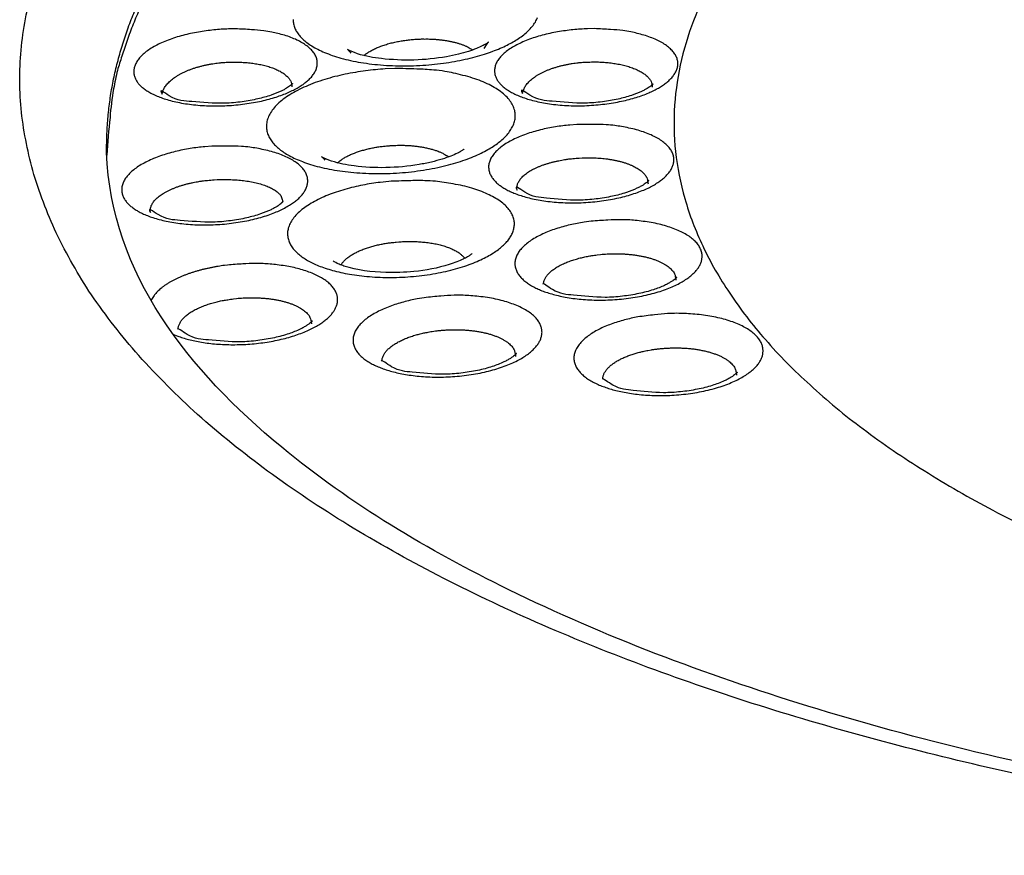
# Model space of a CAD drawing. Units: millimetres. Extents: x -16 to 176, y 0 to 94.
# Drawn here: x 31 to 50, y 49 to 65 of the extents above; entities that cross this region are included whole.
import ezdxf

# ---------------------------------------------------------------- set-up
doc = ezdxf.new("R2010")
doc.units = ezdxf.units.MM

# ---------------------------------------------------------------- blocks, each defined once
blk = doc.blocks.new('769330')
at = {"linetype": 'Continuous'}
for points in [[(52.482, 50.031, -0.008709), (50.089, 50.533, -0.00928), (47.731, 51.125, -0.009721), (45.43, 51.802, -0.010964), (43.226, 52.566, -0.012309), (41.139, 53.413, -0.013785), (39.197, 54.34, -0.015608), (37.417, 55.339, -0.017982), (35.828, 56.405, -0.020859), (34.439, 57.526, -0.024167), (33.275, 58.694, -0.028485), (32.338, 59.897, -0.033503), (31.643, 61.124, -0.037925), (31.177, 62.359, -0.039973), (30.944, 63.588, -0.04562), (30.952, 64.82, -0.052388), (31.21, 66.05, -0.040569), (31.592, 67.193, -0.018971), (32.053, 68.213, -0.044661), (32.978, 69.409, -0.058612), (34.788, 71.092, -0.024872), (37.395, 73.201, -0.012603)], [(32.64, 62.715), (32.644, 63.051, -0.012475), (32.664, 63.385, -0.012646), (32.701, 63.717, -0.012576), (32.754, 64.048, -0.01228), (32.824, 64.377, -0.01201), (32.91, 64.703, -0.011717), (33.011, 65.027, -0.0114), (33.128, 65.348, -0.011032), (33.26, 65.666, -0.010667)], [(33.3, 65.575, 0.010272), (33.166, 65.259, 0.012883), (33.046, 64.932, 0.009998), (32.942, 64.623, 0.003181), (32.854, 64.343, 0.01491), (32.778, 63.977, 0.027029), (32.707, 63.409, 0.01337), (32.643, 62.662, 0.007027)], [(47.439, 69.285), (46.623, 68.595, 0.021201), (45.895, 67.864, 0.021961), (45.258, 67.091, 0.024229), (44.721, 66.28, 0.029305), (44.308, 65.434, 0.034025), (44.025, 64.558, 0.038235), (43.891, 63.656, 0.041378), (43.908, 62.735, 0.04342), (44.095, 61.801, 0.042767), (44.449, 60.864, 0.040483), (44.983, 59.93, 0.0364), (45.689, 59.01, 0.032215), (46.574, 58.111, 0.027784), (47.623, 57.242, 0.024057), (48.836, 56.413, 0.020701), (50.194, 55.629, 0.018014), (51.688, 54.899, 0.015753)], [(36.334, 65.35, 0.052408), (36.343, 65.263, 0.051828), (36.368, 65.18, 0.047367), (36.408, 65.103, 0.039869), (36.461, 65.031, 0.035762), (36.526, 64.962, 0.030339), (36.607, 64.893, 0.025382), (36.705, 64.826, 0.023459), (36.822, 64.76, 0.020629), (36.956, 64.698, 0.018569), (37.11, 64.639, 0.016477), (37.282, 64.585, 0.015087), (37.471, 64.539, 0.013669), (37.676, 64.499, 0.012741), (37.894, 64.468, 0.011842), (38.123, 64.446, 0.011257), (38.359, 64.434, 0.01075), (38.6, 64.432, 0.010424), (38.841, 64.44, 0.010231), (39.079, 64.458, 0.010115), (39.31, 64.485, 0.01019), (39.533, 64.52, 0.01026), (39.743, 64.562, 0.010589), (39.94, 64.61, 0.010844), (40.122, 64.664, 0.01143), (40.288, 64.721, 0.011931), (40.438, 64.781, 0.012764), (40.572, 64.843, 0.013129), (40.691, 64.907, 0.015067), (40.8, 64.974, 0.017359), (40.901, 65.048, 0.019486), (40.992, 65.127, 0.024355), (41.07, 65.212, 0.030078), (41.132, 65.3, 0.036762), (41.176, 65.393, 0.044172)], [(35.191, 65.165), (35.054, 65.163, 0.009341), (34.911, 65.156, 0.008285), (34.763, 65.144, 0.008052), (34.612, 65.126, 0.008943), (34.458, 65.102, 0.00955), (34.303, 65.072, 0.01022), (34.151, 65.036, 0.010993), (34.002, 64.993, 0.012182), (33.861, 64.943, 0.013557), (33.727, 64.888, 0.01536), (33.606, 64.828, 0.01766), (33.497, 64.764, 0.020565), (33.403, 64.696, 0.024438), (33.324, 64.625, 0.029026), (33.263, 64.553, 0.03508), (33.218, 64.481, 0.041309), (33.19, 64.41, 0.04801), (33.177, 64.34, 0.051805), (33.18, 64.273, 0.053335), (33.196, 64.209, 0.050222), (33.224, 64.148, 0.043984), (33.263, 64.091, 0.036049), (33.31, 64.039, 0.031866), (33.367, 63.989, 0.026903), (33.435, 63.94, 0.022546), (33.516, 63.892, 0.020956), (33.611, 63.846, 0.018591), (33.719, 63.803, 0.016901), (33.84, 63.763, 0.015165), (33.975, 63.727, 0.014037), (34.122, 63.696, 0.012865), (34.28, 63.671, 0.012119), (34.446, 63.653, 0.011389), (34.62, 63.642, 0.010936), (34.798, 63.638, 0.010553), (34.979, 63.642, 0.010332), (35.158, 63.653, 0.010243), (35.334, 63.672, 0.010221), (35.505, 63.697, 0.010397), (35.668, 63.727, 0.010566), (35.821, 63.763, 0.01101), (35.963, 63.804, 0.011379), (36.093, 63.847, 0.012109), (36.212, 63.893, 0.012755), (36.317, 63.941, 0.013774), (36.411, 63.99, 0.01429), (36.493, 64.04, 0.016538), (36.568, 64.093, 0.019206), (36.635, 64.15, 0.021708), (36.695, 64.21, 0.027258), (36.744, 64.275, 0.033676), (36.781, 64.342, 0.040853), (36.805, 64.412, 0.048077), (36.813, 64.483, 0.054692), (36.805, 64.555, 0.05674), (36.781, 64.627, 0.054275), (36.739, 64.697, 0.047969), (36.679, 64.765, 0.04112), (36.603, 64.829, 0.033109), (36.513, 64.889, 0.026292), (36.409, 64.944, 0.023237), (36.291, 64.994, 0.021819), (36.161, 65.037, 0.015269), (36.031, 65.073, 0.007344), (35.91, 65.102, 0.015813), (35.751, 65.127, 0.02204), (35.508, 65.148, 0.010838), (35.191, 65.165, 0.005975)], [(42.305, 65.169), (42.168, 65.167, 0.009352), (42.025, 65.159, 0.008318), (41.878, 65.147, 0.008106), (41.727, 65.129, 0.009026), (41.574, 65.106, 0.009668), (41.421, 65.075, 0.010377), (41.27, 65.039, 0.011198), (41.123, 64.996, 0.012449), (40.983, 64.946, 0.013903), (40.852, 64.891, 0.015806), (40.733, 64.831, 0.01824), (40.626, 64.767, 0.02131), (40.535, 64.699, 0.025398), (40.459, 64.628, 0.030217), (40.401, 64.557, 0.036502), (40.359, 64.485, 0.042813), (40.334, 64.413, 0.049297), (40.324, 64.344, 0.052459), (40.329, 64.276, 0.053082), (40.348, 64.212, 0.049216), (40.379, 64.151, 0.042605), (40.42, 64.094, 0.034709), (40.469, 64.042, 0.030609), (40.528, 63.992, 0.02585), (40.598, 63.943, 0.021704), (40.681, 63.895, 0.02023), (40.778, 63.849, 0.018011), (40.887, 63.806, 0.016435), (41.011, 63.766, 0.014806), (41.147, 63.73, 0.013758), (41.295, 63.699, 0.012659), (41.453, 63.674, 0.011969), (41.621, 63.656, 0.01129), (41.795, 63.645, 0.010879), (41.974, 63.641, 0.010535), (42.154, 63.645, 0.010349), (42.333, 63.657, 0.010294), (42.508, 63.675, 0.010306), (42.678, 63.7, 0.010518), (42.839, 63.731, 0.010723), (42.991, 63.767, 0.011211), (43.132, 63.807, 0.011622), (43.26, 63.85, 0.012409), (43.377, 63.897, 0.013111), (43.48, 63.945, 0.014202), (43.572, 63.993, 0.014775), (43.652, 64.043, 0.017143), (43.725, 64.096, 0.019954), (43.79, 64.153, 0.022591), (43.847, 64.213, 0.028381), (43.894, 64.278, 0.035005), (43.928, 64.345, 0.042247), (43.949, 64.415, 0.049203), (43.955, 64.486, 0.055137), (43.944, 64.558, 0.056157), (43.916, 64.63, 0.052893), (43.871, 64.7, 0.046267), (43.809, 64.768, 0.039503), (43.731, 64.832, 0.031819), (43.638, 64.893, 0.025336), (43.532, 64.947, 0.022478), (43.412, 64.997, 0.021201), (43.28, 65.04, 0.014908), (43.149, 65.076, 0.007191), (43.026, 65.106, 0.015525), (42.866, 65.13, 0.02177), (42.623, 65.151, 0.010761), (42.305, 65.169, 0.005947)], [(37.735, 64.635), (37.761, 64.656, -0.012933), (37.79, 64.678, -0.011841), (37.82, 64.699, -0.010829), (37.853, 64.719, -0.010096), (37.888, 64.739, -0.00938), (37.925, 64.758, -0.008731), (37.964, 64.777, -0.008139), (38.005, 64.795, -0.007638), (38.047, 64.812, -0.00718), (38.091, 64.828, -0.006773), (38.136, 64.844, -0.00641), (38.182, 64.858, -0.006081), (38.229, 64.872, -0.005799), (38.277, 64.885, -0.005539), (38.326, 64.896, -0.005306), (38.375, 64.907, -0.005067), (38.424, 64.917, -0.004922), (38.474, 64.926, -0.004814), (38.523, 64.934, -0.004576), (38.572, 64.941, -0.004205), (38.621, 64.947, -0.004427), (38.67, 64.952, -0.004976), (38.72, 64.956, -0.003892), (38.766, 64.959, -0.001718), (38.807, 64.962, -0.004999), (38.859, 64.964, -0.008304), (38.935, 64.964, -0.004303), (39.034, 64.964, -0.002406)], [(39.034, 64.964), (39.064, 64.963, -0.002862), (39.094, 64.962, -0.002762), (39.125, 64.96, -0.002762), (39.155, 64.958, -0.002887), (39.186, 64.955, -0.002971), (39.218, 64.952, -0.00305), (39.249, 64.949, -0.003126), (39.28, 64.945, -0.003231), (39.312, 64.941, -0.003327), (39.343, 64.937, -0.003444), (39.374, 64.932, -0.003553), (39.406, 64.926, -0.003686), (39.437, 64.92, -0.003818), (39.468, 64.914, -0.003982), (39.498, 64.907, -0.004124), (39.529, 64.9, -0.004275), (39.559, 64.892, -0.004497), (39.589, 64.884, -0.004815), (39.618, 64.875, -0.004884), (39.646, 64.866, -0.004758), (39.674, 64.856, -0.00554), (39.702, 64.846, -0.007054), (39.729, 64.835, -0.005612), (39.755, 64.824, -0.001851), (39.777, 64.814, -0.008573), (39.804, 64.8, -0.016563), (39.843, 64.778, -0.008843), (39.892, 64.748, -0.004831)], [(33.738, 63.87), (33.745, 63.903, -0.02811), (33.755, 63.937, -0.025768), (33.77, 63.971, -0.023748), (33.789, 64.004, -0.022656), (33.812, 64.038, -0.021012), (33.839, 64.072, -0.019315), (33.87, 64.105, -0.017614), (33.904, 64.138, -0.016197), (33.943, 64.17, -0.0148), (33.985, 64.201, -0.013603), (34.031, 64.231, -0.012485), (34.08, 64.26, -0.011532), (34.132, 64.288, -0.010679), (34.186, 64.314, -0.009942), (34.243, 64.339, -0.009273), (34.302, 64.362, -0.008654), (34.362, 64.383, -0.008208), (34.424, 64.403, -0.007854), (34.487, 64.42, -0.007325), (34.55, 64.437, -0.006632), (34.613, 64.451, -0.00684), (34.678, 64.464, -0.007515), (34.743, 64.474, -0.005848), (34.805, 64.484, -0.002681), (34.86, 64.491, -0.007287), (34.928, 64.497, -0.011851), (35.03, 64.503, -0.006161), (35.161, 64.507, -0.003465)], [(35.161, 64.507), (35.213, 64.507, -0.004703), (35.265, 64.506, -0.004443), (35.318, 64.503, -0.004436), (35.371, 64.5, -0.004753), (35.425, 64.496, -0.004976), (35.48, 64.49, -0.005196), (35.534, 64.483, -0.005422), (35.588, 64.475, -0.005739), (35.642, 64.466, -0.00605), (35.696, 64.456, -0.006437), (35.748, 64.444, -0.006837), (35.8, 64.43, -0.007327), (35.85, 64.416, -0.007863), (35.899, 64.4, -0.008513), (35.946, 64.383, -0.009199), (35.991, 64.365, -0.009967), (36.034, 64.345, -0.010987), (36.074, 64.324, -0.01231), (36.112, 64.302, -0.013258), (36.147, 64.279, -0.013722), (36.178, 64.256, -0.016617), (36.207, 64.231, -0.021994), (36.232, 64.205, -0.019199), (36.254, 64.179, -0.007993), (36.271, 64.156, -0.029714), (36.286, 64.126, -0.059918), (36.299, 64.078, -0.033177), (36.31, 64.016, -0.018219)], [(38.346, 64.379), (38.16, 64.371, 0.009334), (37.967, 64.356, 0.008366), (37.769, 64.333, 0.008214), (37.567, 64.303, 0.009217), (37.363, 64.265, 0.009959), (37.16, 64.218, 0.010782), (36.962, 64.162, 0.011745), (36.771, 64.099, 0.013182), (36.59, 64.026, 0.014875), (36.422, 63.947, 0.017087), (36.271, 63.861, 0.019933), (36.138, 63.769, 0.02352), (36.027, 63.674, 0.028273), (35.937, 63.576, 0.03379), (35.871, 63.476, 0.040701), (35.827, 63.377, 0.047072), (35.807, 63.28, 0.052587), (35.807, 63.185, 0.053671), (35.827, 63.094, 0.051746), (35.865, 63.008, 0.046101), (35.919, 62.927, 0.038805), (35.985, 62.851, 0.031186), (36.063, 62.782, 0.027375), (36.153, 62.717, 0.023155), (36.258, 62.654, 0.019545), (36.381, 62.592, 0.018353), (36.521, 62.534, 0.016493), (36.679, 62.479, 0.015197), (36.856, 62.43, 0.013835), (37.048, 62.386, 0.012987), (37.257, 62.351, 0.012076), (37.478, 62.324, 0.011532), (37.711, 62.306, 0.01099), (37.951, 62.298, 0.010693), (38.195, 62.3, 0.010459), (38.44, 62.312, 0.010371), (38.682, 62.335, 0.010418), (38.918, 62.367, 0.010528), (39.144, 62.408, 0.010852), (39.359, 62.456, 0.011168), (39.558, 62.511, 0.011793), (39.742, 62.571, 0.012344), (39.909, 62.635, 0.013312), (40.059, 62.703, 0.014198), (40.19, 62.772, 0.01553), (40.305, 62.842, 0.016296), (40.405, 62.913, 0.019061), (40.493, 62.987, 0.022338), (40.571, 63.066, 0.025406), (40.636, 63.151, 0.031928), (40.687, 63.24, 0.039092), (40.72, 63.332, 0.046293), (40.734, 63.427, 0.052041), (40.728, 63.524, 0.055627), (40.698, 63.621, 0.053739), (40.647, 63.716, 0.048593), (40.571, 63.81, 0.041457), (40.473, 63.899, 0.035099), (40.353, 63.983, 0.028339), (40.215, 64.06, 0.02274), (40.059, 64.13, 0.020391), (39.887, 64.191, 0.019472), (39.698, 64.244, 0.013871), (39.513, 64.288, 0.006743), (39.34, 64.323, 0.014665), (39.118, 64.349, 0.020913), (38.782, 64.368, 0.01049), (38.346, 64.379, 0.00584)], [(40.88, 63.885), (40.885, 63.917, -0.028971), (40.895, 63.95, -0.0267), (40.908, 63.983, -0.024696), (40.926, 64.016, -0.023603), (40.947, 64.049, -0.0219), (40.973, 64.082, -0.020116), (41.003, 64.115, -0.018312), (41.036, 64.147, -0.016801), (41.074, 64.179, -0.015308), (41.115, 64.209, -0.014028), (41.159, 64.239, -0.012835), (41.207, 64.267, -0.011819), (41.258, 64.295, -0.01091), (41.312, 64.32, -0.010127), (41.367, 64.345, -0.009417), (41.425, 64.367, -0.008764), (41.485, 64.388, -0.00829), (41.546, 64.407, -0.007912), (41.608, 64.425, -0.00736), (41.671, 64.441, -0.006649), (41.734, 64.455, -0.006842), (41.798, 64.467, -0.007499), (41.863, 64.478, -0.005821), (41.924, 64.487, -0.002665), (41.979, 64.494, -0.007235), (42.047, 64.5, -0.011727), (42.149, 64.506, -0.006079), (42.28, 64.51, -0.003414)], [(42.28, 64.51), (42.332, 64.51, -0.004771), (42.385, 64.509, -0.004498), (42.439, 64.506, -0.004484), (42.493, 64.503, -0.004803), (42.548, 64.498, -0.005024), (42.603, 64.493, -0.005243), (42.659, 64.486, -0.005466), (42.714, 64.477, -0.005782), (42.769, 64.468, -0.006091), (42.823, 64.457, -0.006477), (42.877, 64.445, -0.006875), (42.93, 64.431, -0.007365), (42.981, 64.416, -0.0079), (43.031, 64.4, -0.00855), (43.079, 64.382, -0.009238), (43.125, 64.364, -0.010008), (43.169, 64.343, -0.011031), (43.21, 64.322, -0.012356), (43.248, 64.3, -0.013314), (43.284, 64.276, -0.013789), (43.316, 64.252, -0.016692), (43.345, 64.226, -0.022077), (43.37, 64.199, -0.019315), (43.392, 64.174, -0.008115), (43.41, 64.15, -0.029856), (43.425, 64.119, -0.06021), (43.438, 64.071, -0.033425), (43.448, 64.008, -0.018386)], [(41.954, 63.27), (41.816, 63.26, 0.009438), (41.674, 63.245, 0.008553), (41.529, 63.224, 0.008487), (41.381, 63.197, 0.009626), (41.234, 63.164, 0.010528), (41.089, 63.124, 0.01154), (40.948, 63.079, 0.01274), (40.814, 63.027, 0.014495), (40.688, 62.969, 0.016602), (40.574, 62.907, 0.019348), (40.473, 62.839, 0.022904), (40.386, 62.768, 0.027357), (40.317, 62.695, 0.033154), (40.263, 62.62, 0.03958), (40.228, 62.545, 0.046891), (40.209, 62.471, 0.052289), (40.208, 62.398, 0.055043), (40.221, 62.328, 0.052538), (40.249, 62.261, 0.047547), (40.29, 62.198, 0.040573), (40.342, 62.139, 0.033336), (40.402, 62.084, 0.026582), (40.47, 62.035, 0.02337), (40.546, 61.989, 0.019911), (40.634, 61.944, 0.016983), (40.734, 61.901, 0.016141), (40.848, 61.861, 0.014709), (40.974, 61.824, 0.013744), (41.112, 61.792, 0.012698), (41.262, 61.764, 0.012088), (41.423, 61.742, 0.011405), (41.592, 61.727, 0.011041), (41.768, 61.719, 0.01067), (41.949, 61.718, 0.010519), (42.131, 61.726, 0.01043), (42.312, 61.74, 0.010477), (42.49, 61.762, 0.010666), (42.662, 61.791, 0.010917), (42.825, 61.826, 0.011405), (42.978, 61.867, 0.01189), (43.12, 61.912, 0.012726), (43.249, 61.96, 0.013493), (43.365, 62.012, 0.014746), (43.467, 62.065, 0.015925), (43.556, 62.119, 0.017633), (43.633, 62.173, 0.018696), (43.697, 62.228, 0.022063), (43.753, 62.285, 0.026009), (43.8, 62.345, 0.029605), (43.838, 62.409, 0.036931), (43.863, 62.476, 0.044229), (43.876, 62.546, 0.050359), (43.873, 62.616, 0.053361), (43.855, 62.688, 0.053478), (43.82, 62.759, 0.048694), (43.768, 62.829, 0.042447), (43.699, 62.896, 0.035616), (43.614, 62.961, 0.030145), (43.512, 63.02, 0.024566), (43.398, 63.075, 0.01997), (43.272, 63.123, 0.018181), (43.134, 63.165, 0.017652), (42.986, 63.2, 0.012788), (42.841, 63.229, 0.006279), (42.707, 63.251, 0.013791), (42.537, 63.265, 0.020103), (42.283, 63.272, 0.01028), (41.954, 63.27, 0.005776)], [(34.725, 62.841), (34.585, 62.831, 0.009405), (34.443, 62.815, 0.008499), (34.296, 62.794, 0.00841), (34.147, 62.767, 0.009512), (33.998, 62.734, 0.010371), (33.851, 62.694, 0.011331), (33.708, 62.648, 0.012467), (33.571, 62.596, 0.014134), (33.443, 62.538, 0.016127), (33.326, 62.475, 0.018726), (33.222, 62.408, 0.022087), (33.133, 62.337, 0.026306), (33.06, 62.263, 0.031833), (33.003, 62.188, 0.038051), (32.965, 62.112, 0.045343), (32.943, 62.037, 0.051127), (32.938, 61.964, 0.05472), (32.949, 61.894, 0.053132), (32.975, 61.826, 0.048803), (33.013, 61.763, 0.042029), (33.062, 61.704, 0.034688), (33.121, 61.649, 0.027685), (33.186, 61.6, 0.024313), (33.261, 61.553, 0.020668), (33.348, 61.508, 0.017578), (33.446, 61.465, 0.016653), (33.558, 61.425, 0.015122), (33.683, 61.388, 0.014079), (33.82, 61.355, 0.01296), (33.97, 61.327, 0.012294), (34.13, 61.306, 0.011556), (34.299, 61.29, 0.011149), (34.475, 61.282, 0.010736), (34.656, 61.282, 0.010548), (34.839, 61.289, 0.010422), (35.021, 61.303, 0.010434), (35.2, 61.326, 0.010586), (35.373, 61.355, 0.010799), (35.539, 61.39, 0.011242), (35.694, 61.431, 0.01168), (35.838, 61.476, 0.012457), (35.969, 61.525, 0.013163), (36.087, 61.576, 0.014335), (36.192, 61.63, 0.015431), (36.283, 61.684, 0.017032), (36.362, 61.739, 0.018012), (36.429, 61.793, 0.021211), (36.487, 61.85, 0.024977), (36.537, 61.911, 0.028443), (36.578, 61.976, 0.035587), (36.606, 62.043, 0.042931), (36.621, 62.113, 0.049468), (36.621, 62.184, 0.053297), (36.606, 62.256, 0.054317), (36.574, 62.327, 0.050162), (36.525, 62.397, 0.044074), (36.458, 62.465, 0.037088), (36.375, 62.53, 0.031367), (36.276, 62.59, 0.025487), (36.163, 62.644, 0.020645), (36.039, 62.693, 0.01872), (35.903, 62.735, 0.018096), (35.756, 62.77, 0.013052), (35.612, 62.799, 0.006392), (35.478, 62.821, 0.014004), (35.308, 62.836, 0.020298), (35.054, 62.843, 0.010327), (34.725, 62.841, 0.005788)], [(37.213, 62.511), (37.237, 62.532, -0.012179), (37.262, 62.552, -0.011322), (37.29, 62.572, -0.010444), (37.319, 62.592, -0.009728), (37.35, 62.611, -0.009058), (37.382, 62.629, -0.008452), (37.417, 62.647, -0.007899), (37.452, 62.664, -0.007415), (37.489, 62.681, -0.006977), (37.527, 62.697, -0.00658), (37.566, 62.712, -0.006226), (37.607, 62.727, -0.0059), (37.648, 62.74, -0.00562), (37.689, 62.753, -0.005358), (37.732, 62.765, -0.005121), (37.775, 62.777, -0.004878), (37.818, 62.787, -0.004724), (37.861, 62.797, -0.004607), (37.905, 62.806, -0.00436), (37.948, 62.814, -0.003988), (37.992, 62.822, -0.004187), (38.035, 62.829, -0.004694), (38.08, 62.835, -0.003636), (38.121, 62.84, -0.001572), (38.159, 62.844, -0.004664), (38.206, 62.848, -0.007673), (38.276, 62.853, -0.003911), (38.367, 62.857, -0.002165)], [(38.367, 62.857), (38.403, 62.858, -0.00329), (38.439, 62.859, -0.003138), (38.476, 62.859, -0.003118), (38.513, 62.858, -0.003261), (38.551, 62.857, -0.003349), (38.589, 62.856, -0.003431), (38.628, 62.853, -0.003508), (38.666, 62.851, -0.003624), (38.705, 62.847, -0.003725), (38.744, 62.844, -0.003855), (38.783, 62.839, -0.003974), (38.822, 62.834, -0.004124), (38.861, 62.828, -0.004273), (38.899, 62.822, -0.00446), (38.937, 62.815, -0.004624), (38.975, 62.807, -0.004802), (39.013, 62.798, -0.005061), (39.05, 62.789, -0.005429), (39.086, 62.779, -0.00553), (39.122, 62.769, -0.005416), (39.156, 62.758, -0.006315), (39.19, 62.746, -0.008054), (39.224, 62.732, -0.006486), (39.255, 62.72, -0.002237), (39.282, 62.708, -0.009905), (39.314, 62.692, -0.019378), (39.36, 62.665, -0.010573), (39.417, 62.629, -0.005845)], [(42.003, 62.606), (42.061, 62.609, -0.005245), (42.121, 62.611, -0.004871), (42.181, 62.612, -0.004807), (42.243, 62.611, -0.005129), (42.306, 62.609, -0.005332), (42.37, 62.606, -0.00553), (42.434, 62.601, -0.005729), (42.498, 62.595, -0.006031), (42.562, 62.587, -0.006318), (42.626, 62.577, -0.006689), (42.69, 62.566, -0.00707), (42.752, 62.553, -0.007548), (42.813, 62.538, -0.00807), (42.872, 62.522, -0.00871), (42.929, 62.504, -0.009396), (42.984, 62.484, -0.010168), (43.036, 62.462, -0.011199), (43.085, 62.44, -0.012527), (43.13, 62.415, -0.013544), (43.172, 62.39, -0.014096), (43.21, 62.364, -0.017033), (43.244, 62.336, -0.02244), (43.274, 62.306, -0.01997), (43.3, 62.278, -0.008935), (43.321, 62.252, -0.030668), (43.338, 62.219, -0.062118), (43.352, 62.167, -0.035266), (43.364, 62.098, -0.019676)], [(40.769, 61.972), (40.766, 62.001, -0.032895), (40.767, 62.031, -0.03175), (40.772, 62.061, -0.030385), (40.781, 62.092, -0.029617), (40.794, 62.122, -0.027761), (40.811, 62.153, -0.025503), (40.833, 62.184, -0.023043), (40.858, 62.214, -0.020871), (40.887, 62.244, -0.0187), (40.92, 62.273, -0.016824), (40.957, 62.302, -0.015088), (40.997, 62.33, -0.013622), (41.041, 62.357, -0.012324), (41.087, 62.383, -0.011225), (41.137, 62.407, -0.010241), (41.189, 62.43, -0.009367), (41.242, 62.452, -0.008708), (41.298, 62.473, -0.008179), (41.356, 62.492, -0.007487), (41.414, 62.509, -0.006669), (41.473, 62.525, -0.006769), (41.533, 62.54, -0.007316), (41.595, 62.553, -0.005594), (41.654, 62.565, -0.002533), (41.707, 62.574, -0.006847), (41.773, 62.584, -0.010874), (41.873, 62.594, -0.00553), (42.003, 62.606, -0.003077)], [(33.507, 61.526), (33.504, 61.555, -0.033313), (33.505, 61.585, -0.03208), (33.51, 61.616, -0.030667), (33.519, 61.647, -0.029909), (33.532, 61.678, -0.02801), (33.549, 61.71, -0.025702), (33.571, 61.741, -0.023189), (33.597, 61.772, -0.020982), (33.626, 61.803, -0.018775), (33.66, 61.833, -0.016876), (33.698, 61.862, -0.01512), (33.739, 61.891, -0.013645), (33.784, 61.918, -0.012337), (33.831, 61.945, -0.011234), (33.882, 61.97, -0.010248), (33.935, 61.994, -0.009373), (33.99, 62.016, -0.008715), (34.048, 62.038, -0.008187), (34.106, 62.057, -0.007498), (34.166, 62.075, -0.006682), (34.227, 62.092, -0.006785), (34.288, 62.107, -0.007335), (34.352, 62.12, -0.005617), (34.412, 62.132, -0.002553), (34.466, 62.142, -0.006877), (34.534, 62.152, -0.010937), (34.636, 62.163, -0.005578), (34.769, 62.175, -0.003109)], [(34.769, 62.175), (34.826, 62.178, -0.004594), (34.885, 62.18, -0.004272), (34.945, 62.181, -0.004219), (35.007, 62.181, -0.004501), (35.069, 62.18, -0.004681), (35.132, 62.177, -0.004858), (35.195, 62.174, -0.005036), (35.259, 62.169, -0.005306), (35.322, 62.162, -0.005565), (35.386, 62.154, -0.005899), (35.448, 62.145, -0.006245), (35.51, 62.134, -0.006679), (35.57, 62.122, -0.007157), (35.629, 62.108, -0.007746), (35.686, 62.093, -0.008384), (35.74, 62.076, -0.00911), (35.792, 62.058, -0.010085), (35.841, 62.038, -0.011354), (35.886, 62.017, -0.012368), (35.928, 61.995, -0.01298), (35.967, 61.973, -0.015872), (36.001, 61.949, -0.021259), (36.031, 61.923, -0.01926), (36.058, 61.899, -0.008649), (36.079, 61.876, -0.030419), (36.097, 61.847, -0.06458), (36.113, 61.801, -0.038122), (36.127, 61.74, -0.021571)], [(38.227, 62.142), (38.059, 62.124, 0.009565), (37.887, 62.1, 0.008737), (37.712, 62.069, 0.008735), (37.536, 62.031, 0.009987), (37.361, 61.985, 0.01102), (37.189, 61.932, 0.012189), (37.024, 61.871, 0.01359), (36.868, 61.803, 0.015615), (36.724, 61.728, 0.018074), (36.595, 61.647, 0.021276), (36.482, 61.561, 0.025425), (36.388, 61.472, 0.030568), (36.315, 61.38, 0.037095), (36.263, 61.286, 0.043938), (36.233, 61.193, 0.050886), (36.223, 61.101, 0.054682), (36.234, 61.012, 0.054795), (36.263, 60.927, 0.049979), (36.309, 60.846, 0.043662), (36.37, 60.771, 0.036547), (36.444, 60.701, 0.0298), (36.528, 60.636, 0.023774), (36.62, 60.579, 0.021003), (36.722, 60.525, 0.018024), (36.838, 60.473, 0.015504), (36.969, 60.425, 0.014868), (37.115, 60.38, 0.013686), (37.277, 60.339, 0.012914), (37.453, 60.305, 0.012055), (37.642, 60.276, 0.01159), (37.844, 60.256, 0.011046), (38.055, 60.243, 0.010797), (38.273, 60.24, 0.01054), (38.495, 60.246, 0.010489), (38.718, 60.261, 0.010504), (38.938, 60.286, 0.010651), (39.153, 60.32, 0.010953), (39.359, 60.361, 0.011319), (39.553, 60.41, 0.011946), (39.735, 60.465, 0.012576), (39.901, 60.526, 0.0136), (40.051, 60.59, 0.014562), (40.184, 60.657, 0.016076), (40.3, 60.725, 0.017522), (40.4, 60.795, 0.01957), (40.484, 60.864, 0.02089), (40.554, 60.933, 0.024765), (40.612, 61.004, 0.029222), (40.659, 61.08, 0.033095), (40.693, 61.16, 0.040727), (40.713, 61.243, 0.047447), (40.716, 61.328, 0.05191), (40.7, 61.414, 0.052344), (40.665, 61.5, 0.050167), (40.609, 61.586, 0.044182), (40.532, 61.669, 0.0379), (40.435, 61.749, 0.031695), (40.319, 61.824, 0.026961), (40.184, 61.893, 0.022189), (40.034, 61.955, 0.018234), (39.871, 62.01, 0.016798), (39.694, 62.056, 0.016511), (39.506, 62.093, 0.012112), (39.323, 62.123, 0.005991), (39.154, 62.145, 0.013252), (38.942, 62.157, 0.019629), (38.629, 62.155, 0.010179), (38.227, 62.142, 0.005759)], [(42.236, 61.354), (42.099, 61.335, 0.009838), (41.96, 61.311, 0.009088), (41.82, 61.281, 0.009186), (41.679, 61.246, 0.010619), (41.541, 61.204, 0.011868), (41.407, 61.156, 0.013297), (41.279, 61.102, 0.015036), (41.16, 61.042, 0.017519), (41.052, 60.977, 0.020578), (40.957, 60.907, 0.024544), (40.877, 60.834, 0.029655), (40.813, 60.758, 0.035813), (40.767, 60.68, 0.043157), (40.738, 60.602, 0.049884), (40.728, 60.525, 0.055039), (40.734, 60.449, 0.055479), (40.756, 60.377, 0.051849), (40.794, 60.307, 0.044845), (40.845, 60.242, 0.037874), (40.907, 60.182, 0.03126), (40.979, 60.126, 0.025454), (41.059, 60.075, 0.020424), (41.144, 60.03, 0.018218), (41.237, 59.989, 0.015815), (41.342, 59.949, 0.013774), (41.457, 59.913, 0.013377), (41.586, 59.88, 0.012484), (41.726, 59.85, 0.011938), (41.878, 59.826, 0.011301), (42.039, 59.808, 0.011009), (42.209, 59.796, 0.010638), (42.386, 59.791, 0.010535), (42.567, 59.794, 0.010424), (42.75, 59.804, 0.010509), (42.932, 59.823, 0.010667), (43.111, 59.848, 0.010958), (43.284, 59.881, 0.011425), (43.448, 59.92, 0.011964), (43.602, 59.965, 0.012804), (43.744, 60.015, 0.013663), (43.872, 60.069, 0.014986), (43.987, 60.125, 0.016261), (44.087, 60.183, 0.018193), (44.173, 60.242, 0.020064), (44.245, 60.302, 0.022639), (44.304, 60.361, 0.024324), (44.351, 60.419, 0.02889), (44.388, 60.479, 0.033904), (44.416, 60.542, 0.03777), (44.433, 60.609, 0.045093), (44.436, 60.677, 0.04997), (44.425, 60.747, 0.05148), (44.399, 60.817, 0.048772), (44.357, 60.888, 0.044622), (44.297, 60.956, 0.038208), (44.221, 61.023, 0.032487), (44.129, 61.086, 0.027265), (44.021, 61.145, 0.023442), (43.898, 61.198, 0.01958), (43.764, 61.246, 0.016331), (43.62, 61.286, 0.01528), (43.467, 61.32, 0.015265), (43.305, 61.346, 0.011379), (43.148, 61.366, 0.005683), (43.005, 61.38, 0.012688), (42.827, 61.384, 0.019197), (42.568, 61.375, 0.010144), (42.236, 61.354, 0.005793)], [(37.281, 60.487), (37.296, 60.51, -0.018628), (37.314, 60.534, -0.017206), (37.334, 60.557, -0.015737), (37.356, 60.58, -0.014546), (37.38, 60.603, -0.013376), (37.406, 60.625, -0.012305), (37.435, 60.647, -0.011315), (37.465, 60.668, -0.010458), (37.498, 60.689, -0.009674), (37.532, 60.709, -0.008977), (37.568, 60.728, -0.008353), (37.605, 60.747, -0.007791), (37.643, 60.765, -0.007302), (37.683, 60.782, -0.006859), (37.724, 60.798, -0.006457), (37.766, 60.813, -0.006065), (37.809, 60.828, -0.005792), (37.852, 60.842, -0.005573), (37.896, 60.855, -0.005207), (37.94, 60.867, -0.004709), (37.984, 60.878, -0.004883), (38.029, 60.888, -0.005402), (38.075, 60.897, -0.004141), (38.118, 60.906, -0.001794), (38.157, 60.913, -0.005228), (38.206, 60.921, -0.008445), (38.281, 60.93, -0.004251), (38.378, 60.941, -0.002342)], [(38.378, 60.941), (38.426, 60.945, -0.004409), (38.475, 60.948, -0.004119), (38.525, 60.951, -0.004053), (38.576, 60.952, -0.004262), (38.628, 60.953, -0.004379), (38.681, 60.953, -0.004489), (38.734, 60.952, -0.004591), (38.788, 60.95, -0.00476), (38.842, 60.946, -0.004907), (38.897, 60.942, -0.005104), (38.951, 60.937, -0.00529), (39.006, 60.93, -0.005529), (39.06, 60.922, -0.005775), (39.113, 60.913, -0.006084), (39.166, 60.903, -0.006381), (39.218, 60.891, -0.006713), (39.269, 60.878, -0.00717), (39.318, 60.864, -0.007791), (39.365, 60.849, -0.008104), (39.411, 60.832, -0.008123), (39.455, 60.815, -0.009575), (39.497, 60.796, -0.012346), (39.537, 60.776, -0.010419), (39.573, 60.756, -0.004124), (39.604, 60.738, -0.015981), (39.638, 60.713, -0.032596), (39.682, 60.673, -0.019002), (39.735, 60.619, -0.010887)], [(41.293, 60.108), (41.296, 60.135, -0.027746), (41.302, 60.163, -0.026433), (41.312, 60.19, -0.024796), (41.324, 60.217, -0.023444), (41.34, 60.245, -0.021721), (41.358, 60.272, -0.01993), (41.38, 60.299, -0.01814), (41.404, 60.325, -0.016556), (41.432, 60.351, -0.015043), (41.462, 60.376, -0.013706), (41.494, 60.401, -0.012486), (41.529, 60.425, -0.011417), (41.566, 60.448, -0.010475), (41.605, 60.47, -0.009648), (41.646, 60.492, -0.008902), (41.689, 60.512, -0.008212), (41.733, 60.531, -0.007699), (41.779, 60.55, -0.007282), (41.826, 60.567, -0.006696), (41.873, 60.583, -0.005976), (41.921, 60.598, -0.006101), (41.97, 60.612, -0.006634), (42.02, 60.626, -0.005038), (42.068, 60.637, -0.00221), (42.112, 60.647, -0.006227), (42.167, 60.658, -0.009866), (42.251, 60.672, -0.004929), (42.36, 60.688, -0.002711)], [(42.36, 60.688), (42.423, 60.695, -0.005934), (42.488, 60.701, -0.005419), (42.555, 60.705, -0.005283), (42.624, 60.708, -0.005609), (42.695, 60.71, -0.005785), (42.767, 60.71, -0.005954), (42.84, 60.708, -0.006119), (42.914, 60.704, -0.006402), (42.988, 60.698, -0.006662), (43.062, 60.69, -0.007014), (43.136, 60.68, -0.007372), (43.208, 60.668, -0.007832), (43.28, 60.654, -0.008338), (43.349, 60.638, -0.008964), (43.416, 60.619, -0.009645), (43.48, 60.599, -0.010414), (43.541, 60.576, -0.01145), (43.598, 60.552, -0.012771), (43.651, 60.526, -0.013841), (43.699, 60.499, -0.014458), (43.743, 60.47, -0.017412), (43.782, 60.44, -0.022788), (43.817, 60.408, -0.020611), (43.846, 60.378, -0.009813), (43.869, 60.35, -0.031346), (43.889, 60.313, -0.063446), (43.905, 60.258, -0.0368), (43.918, 60.185, -0.020851)], [(35.032, 60.486), (34.972, 60.479, 0.003894), (34.91, 60.47, 0.003711), (34.849, 60.46, 0.003706), (34.786, 60.449, 0.003921), (34.724, 60.437, 0.004068), (34.661, 60.424, 0.004209), (34.598, 60.41, 0.004349), (34.535, 60.395, 0.004546), (34.472, 60.378, 0.00473), (34.409, 60.36, 0.004958), (34.347, 60.341, 0.005181), (34.286, 60.321, 0.005454), (34.226, 60.299, 0.005738), (34.167, 60.277, 0.006084), (34.109, 60.253, 0.006419), (34.052, 60.228, 0.006785), (33.997, 60.201, 0.007285), (33.944, 60.174, 0.007961), (33.894, 60.146, 0.008291), (33.845, 60.117, 0.008301), (33.799, 60.087, 0.00985), (33.756, 60.055, 0.012807), (33.715, 60.022, 0.010666), (33.677, 59.991, 0.003924), (33.645, 59.962, 0.016541), (33.611, 59.924, 0.033555), (33.569, 59.865, 0.018974), (33.519, 59.786, 0.010644)], [(33.954, 59.116), (34.047, 59.079, 0.016124), (34.149, 59.044, 0.013049), (34.263, 59.012, 0.011538), (34.387, 58.983, 0.01153), (34.521, 58.957, 0.011018), (34.664, 58.937, 0.010562), (34.816, 58.921, 0.010106), (34.975, 58.912, 0.009948), (35.14, 58.908, 0.00974), (35.309, 58.911, 0.009704), (35.479, 58.921, 0.009694), (35.649, 58.937, 0.009819), (35.817, 58.96, 0.010032), (35.98, 58.989, 0.010325), (36.136, 59.024, 0.010789), (36.285, 59.064, 0.011289), (36.423, 59.109, 0.012058), (36.551, 59.157, 0.012819), (36.668, 59.208, 0.013967), (36.772, 59.261, 0.015044), (36.864, 59.316, 0.016675), (36.944, 59.371, 0.018245), (37.012, 59.427, 0.020304), (37.069, 59.482, 0.021626), (37.115, 59.536, 0.025377), (37.153, 59.592, 0.02936), (37.183, 59.65, 0.032613), (37.204, 59.711, 0.039021), (37.215, 59.774, 0.044157), (37.213, 59.839, 0.047253), (37.199, 59.905, 0.047115), (37.172, 59.97, 0.045209), (37.13, 60.036, 0.04049), (37.073, 60.1, 0.035587), (37.002, 60.161, 0.030172), (36.917, 60.22, 0.025782), (36.819, 60.274, 0.022027), (36.708, 60.325, 0.019261), (36.586, 60.369, 0.016432), (36.455, 60.409, 0.013921), (36.318, 60.442, 0.013271), (36.173, 60.469, 0.013485), (36.021, 60.489, 0.010145), (35.876, 60.505, 0.005007), (35.743, 60.515, 0.01153), (35.58, 60.517, 0.017644), (35.34, 60.507, 0.009282), (35.032, 60.486, 0.005288)], [(38.93, 59.838), (38.794, 59.815, 0.010132), (38.657, 59.787, 0.009437), (38.519, 59.752, 0.009615), (38.382, 59.712, 0.011208), (38.248, 59.666, 0.012644), (38.119, 59.613, 0.014301), (37.998, 59.555, 0.016336), (37.886, 59.491, 0.019222), (37.786, 59.422, 0.022801), (37.7, 59.349, 0.027408), (37.63, 59.272, 0.033259), (37.576, 59.194, 0.040051), (37.541, 59.114, 0.047536), (37.523, 59.035, 0.05332), (37.523, 58.956, 0.056158), (37.541, 58.88, 0.053871), (37.574, 58.808, 0.04819), (37.622, 58.739, 0.040583), (37.684, 58.675, 0.033841), (37.756, 58.616, 0.027879), (37.837, 58.562, 0.022802), (37.925, 58.513, 0.018426), (38.018, 58.47, 0.016579), (38.119, 58.431, 0.014525), (38.23, 58.395, 0.01277), (38.353, 58.362, 0.012517), (38.488, 58.332, 0.0118), (38.634, 58.307, 0.011392), (38.791, 58.287, 0.010893), (38.957, 58.274, 0.010713), (39.131, 58.267, 0.010455), (39.311, 58.268, 0.010452), (39.494, 58.276, 0.010445), (39.678, 58.292, 0.01063), (39.86, 58.316, 0.010899), (40.037, 58.347, 0.011305), (40.207, 58.386, 0.011907), (40.368, 58.43, 0.012592), (40.517, 58.48, 0.013619), (40.654, 58.535, 0.014679), (40.776, 58.593, 0.016269), (40.883, 58.653, 0.017823), (40.976, 58.715, 0.020125), (41.054, 58.777, 0.022358), (41.118, 58.839, 0.025358), (41.17, 58.9, 0.027277), (41.209, 58.961, 0.032265), (41.238, 59.022, 0.037419), (41.256, 59.087, 0.040774), (41.264, 59.154, 0.047125), (41.257, 59.223, 0.049953), (41.236, 59.293, 0.049232), (41.199, 59.363, 0.044918), (41.146, 59.433, 0.040181), (41.076, 59.5, 0.034082), (40.989, 59.565, 0.029008), (40.886, 59.626, 0.024526), (40.768, 59.682, 0.021305), (40.636, 59.732, 0.01801), (40.493, 59.776, 0.015194), (40.342, 59.812, 0.014382), (40.182, 59.841, 0.014539), (40.013, 59.863, 0.010967), (39.852, 59.878, 0.005515), (39.705, 59.887, 0.012398), (39.525, 59.887, 0.01905), (39.263, 59.87, 0.010207), (38.93, 59.838, 0.005868)], [(34.056, 59.218), (34.059, 59.246, -0.028201), (34.065, 59.274, -0.02682), (34.074, 59.302, -0.025138), (34.087, 59.33, -0.023784), (34.102, 59.358, -0.022024), (34.121, 59.386, -0.02019), (34.143, 59.413, -0.018355), (34.168, 59.44, -0.016738), (34.196, 59.467, -0.015192), (34.227, 59.493, -0.01383), (34.26, 59.519, -0.012587), (34.296, 59.544, -0.011502), (34.334, 59.568, -0.010546), (34.375, 59.591, -0.009709), (34.417, 59.613, -0.008955), (34.461, 59.634, -0.008259), (34.507, 59.654, -0.007742), (34.554, 59.673, -0.007322), (34.602, 59.691, -0.006734), (34.651, 59.708, -0.006012), (34.7, 59.724, -0.006137), (34.751, 59.738, -0.006673), (34.803, 59.752, -0.005074), (34.852, 59.764, -0.002234), (34.897, 59.775, -0.006269), (34.954, 59.786, -0.009943), (35.04, 59.8, -0.004979), (35.152, 59.817, -0.002742)], [(35.152, 59.817), (35.215, 59.824, -0.005828), (35.28, 59.829, -0.005337), (35.347, 59.834, -0.005212), (35.415, 59.837, -0.005539), (35.485, 59.839, -0.005719), (35.557, 59.839, -0.005894), (35.629, 59.837, -0.006065), (35.702, 59.833, -0.006352), (35.776, 59.828, -0.006617), (35.849, 59.82, -0.006972), (35.921, 59.81, -0.007335), (35.993, 59.799, -0.007799), (36.064, 59.785, -0.008308), (36.132, 59.769, -0.008936), (36.198, 59.751, -0.009618), (36.261, 59.731, -0.010389), (36.322, 59.709, -0.011424), (36.378, 59.685, -0.012746), (36.431, 59.66, -0.013807), (36.479, 59.633, -0.014413), (36.522, 59.605, -0.017363), (36.562, 59.575, -0.022742), (36.596, 59.543, -0.020512), (36.625, 59.513, -0.009675), (36.649, 59.485, -0.031231), (36.668, 59.449, -0.063189), (36.685, 59.393, -0.036517), (36.699, 59.32, -0.020638)], [(43.163, 59.458), (43.031, 59.431, 0.010603), (42.898, 59.398, 0.00999), (42.766, 59.36, 0.010293), (42.635, 59.316, 0.012139), (42.509, 59.266, 0.013877), (42.389, 59.21, 0.015905), (42.278, 59.148, 0.018426), (42.178, 59.081, 0.02197), (42.09, 59.009, 0.026385), (42.017, 58.934, 0.031971), (41.961, 58.855, 0.038801), (41.921, 58.776, 0.046096), (41.9, 58.695, 0.052824), (41.897, 58.616, 0.056093), (41.912, 58.538, 0.055088), (41.944, 58.463, 0.04968), (41.991, 58.392, 0.042475), (42.053, 58.325, 0.034978), (42.126, 58.263, 0.028972), (42.209, 58.206, 0.023951), (42.302, 58.155, 0.019769), (42.399, 58.109, 0.01615), (42.501, 58.07, 0.014709), (42.609, 58.034, 0.013047), (42.728, 58.001, 0.011612), (42.858, 57.972, 0.011522), (42.999, 57.946, 0.011004), (43.151, 57.926, 0.010759), (43.313, 57.911, 0.010422), (43.482, 57.903, 0.01038), (43.659, 57.901, 0.010265), (43.839, 57.907, 0.010393), (44.022, 57.921, 0.010526), (44.204, 57.943, 0.010852), (44.382, 57.972, 0.011281), (44.555, 58.009, 0.011858), (44.719, 58.052, 0.012669), (44.872, 58.102, 0.013586), (45.012, 58.156, 0.014912), (45.139, 58.214, 0.0163), (45.251, 58.276, 0.018329), (45.348, 58.339, 0.020342), (45.43, 58.403, 0.02324), (45.497, 58.467, 0.02603), (45.55, 58.531, 0.029617), (45.59, 58.593, 0.031727), (45.619, 58.654, 0.037), (45.636, 58.717, 0.041759), (45.643, 58.781, 0.043634), (45.637, 58.849, 0.047847), (45.618, 58.917, 0.047707), (45.584, 58.986, 0.044657), (45.534, 59.055, 0.03927), (45.467, 59.122, 0.03452), (45.384, 59.187, 0.029188), (45.285, 59.249, 0.025006), (45.17, 59.306, 0.021406), (45.041, 59.358, 0.018867), (44.899, 59.404, 0.01621), (44.748, 59.443, 0.01388), (44.589, 59.475, 0.013339), (44.422, 59.499, 0.013694), (44.249, 59.515, 0.01049), (44.084, 59.525, 0.005325), (43.934, 59.53, 0.012077), (43.753, 59.524, 0.018946), (43.493, 59.499, 0.010343), (43.163, 59.458, 0.006003)], [(38.093, 58.584), (38.096, 58.611, -0.026709), (38.101, 58.637, -0.025676), (38.11, 58.664, -0.024254), (38.121, 58.691, -0.022994), (38.135, 58.718, -0.021407), (38.152, 58.745, -0.019737), (38.172, 58.771, -0.018052), (38.194, 58.797, -0.016532), (38.219, 58.823, -0.015074), (38.247, 58.848, -0.013768), (38.277, 58.872, -0.012572), (38.309, 58.896, -0.011512), (38.343, 58.919, -0.010576), (38.38, 58.941, -0.009747), (38.418, 58.963, -0.008997), (38.458, 58.983, -0.008299), (38.499, 59.003, -0.007779), (38.541, 59.022, -0.007355), (38.585, 59.04, -0.006755), (38.629, 59.056, -0.006021), (38.674, 59.072, -0.006143), (38.72, 59.087, -0.006676), (38.768, 59.101, -0.005052), (38.813, 59.113, -0.002198), (38.853, 59.124, -0.006245), (38.906, 59.136, -0.009862), (38.986, 59.152, -0.004895), (39.09, 59.171, -0.002682)], [(39.09, 59.171), (39.155, 59.18, -0.006324), (39.223, 59.188, -0.00573), (39.293, 59.195, -0.005553), (39.365, 59.2, -0.005881), (39.439, 59.203, -0.006041), (39.515, 59.205, -0.006195), (39.593, 59.205, -0.006342), (39.671, 59.203, -0.006614), (39.75, 59.198, -0.006861), (39.829, 59.192, -0.007202), (39.907, 59.183, -0.007549), (39.985, 59.172, -0.008001), (40.061, 59.158, -0.008499), (40.135, 59.142, -0.009118), (40.207, 59.124, -0.009797), (40.276, 59.103, -0.010563), (40.341, 59.08, -0.011602), (40.402, 59.056, -0.012917), (40.458, 59.029, -0.014008), (40.51, 59.001, -0.014648), (40.557, 58.971, -0.017605), (40.599, 58.94, -0.022952), (40.635, 58.907, -0.020887), (40.666, 58.876, -0.010201), (40.691, 58.847, -0.03159), (40.711, 58.809, -0.063772), (40.729, 58.752, -0.037288), (40.742, 58.676, -0.021269)], [(42.467, 58.226), (42.469, 58.252, -0.025147), (42.474, 58.277, -0.024408), (42.481, 58.303, -0.023223), (42.491, 58.328, -0.022061), (42.504, 58.354, -0.020648), (42.519, 58.379, -0.019149), (42.537, 58.404, -0.017626), (42.557, 58.429, -0.016218), (42.579, 58.453, -0.014864), (42.604, 58.477, -0.01363), (42.63, 58.5, -0.012495), (42.659, 58.522, -0.011473), (42.689, 58.544, -0.010568), (42.722, 58.566, -0.009757), (42.756, 58.586, -0.009019), (42.791, 58.606, -0.008325), (42.828, 58.625, -0.007808), (42.865, 58.643, -0.007383), (42.904, 58.66, -0.006777), (42.944, 58.677, -0.006033), (42.984, 58.692, -0.006155), (43.026, 58.707, -0.006691), (43.069, 58.721, -0.005042), (43.109, 58.734, -0.002166), (43.146, 58.745, -0.00624), (43.194, 58.758, -0.009819), (43.267, 58.774, -0.004833), (43.363, 58.795, -0.002635)], [(43.363, 58.795), (43.43, 58.807, -0.006928), (43.5, 58.817, -0.006205), (43.573, 58.826, -0.005962), (43.649, 58.834, -0.006288), (43.727, 58.839, -0.006422), (43.807, 58.843, -0.006548), (43.89, 58.845, -0.006665), (43.973, 58.844, -0.006919), (44.057, 58.841, -0.007141), (44.142, 58.836, -0.007465), (44.227, 58.828, -0.007793), (44.31, 58.817, -0.00823), (44.392, 58.804, -0.008715), (44.472, 58.788, -0.009321), (44.549, 58.769, -0.009995), (44.623, 58.748, -0.010755), (44.693, 58.724, -0.011796), (44.759, 58.699, -0.013101), (44.819, 58.671, -0.014222), (44.875, 58.642, -0.014894), (44.925, 58.611, -0.017854), (44.969, 58.578, -0.023156), (45.007, 58.544, -0.021262), (45.04, 58.511, -0.010745), (45.066, 58.481, -0.031921), (45.087, 58.442, -0.064222), (45.105, 58.383, -0.037993), (45.119, 58.306, -0.021886)]]:
    blk.add_lwpolyline(points, format="xyb", dxfattribs=at)
for points, knots in [([(40.118, 64.774), (40.204, 64.902), (40.204, 64.901), (40.203, 64.901), (40.202, 64.9), (40.2, 64.898), (40.196, 64.895), (40.192, 64.892), (40.182, 64.885), (40.167, 64.875), (40.143, 64.861), (40.114, 64.844), (40.055, 64.814), (39.953, 64.769), (39.795, 64.713), (39.597, 64.658), (39.239, 64.584), (38.732, 64.531), (38.121, 64.561), (37.716, 64.625), (37.442, 64.734), (37.406, 64.759), (37.442, 64.731), (37.458, 64.708), (37.479, 64.682)], [0, 0, 0, 0, 0.001062, 0.001621, 0.002212, 0.003833, 0.005763, 0.008035, 0.01066, 0.018361, 0.027928, 0.039159, 0.052259, 0.094929, 0.150849, 0.219264, 0.298634, 0.512819, 0.72622, 0.886576, 0.95797, 0.962981, 0.970005, 1, 1, 1, 1]), ([(36.319, 64.067), (36.325, 64.084), (36.324, 64.083), (36.324, 64.082), (36.323, 64.081), (36.321, 64.08), (36.32, 64.078), (36.318, 64.075), (36.314, 64.071), (36.308, 64.066), (36.3, 64.058), (36.29, 64.049), (36.272, 64.034), (36.244, 64.014), (36.202, 63.987), (36.152, 63.958), (36.052, 63.908), (35.881, 63.841), (35.623, 63.77), (35.316, 63.716), (34.882, 63.673), (34.371, 63.728), (33.967, 63.739), (33.661, 64.003), (33.738, 63.87)], [0, 0, 0, 0, 0.00075, 0.001146, 0.001557, 0.002635, 0.003808, 0.005079, 0.006449, 0.010209, 0.014555, 0.019466, 0.02491, 0.040028, 0.05755, 0.077947, 0.101699, 0.177004, 0.272641, 0.384569, 0.505811, 0.736071, 0.900681, 1, 1, 1, 1]), ([(43.455, 64.052), (43.463, 64.074), (43.463, 64.074), (43.462, 64.073), (43.461, 64.072), (43.46, 64.071), (43.458, 64.069), (43.456, 64.066), (43.453, 64.063), (43.447, 64.057), (43.439, 64.049), (43.429, 64.041), (43.411, 64.026), (43.383, 64.006), (43.342, 63.98), (43.292, 63.952), (43.191, 63.902), (43.019, 63.836), (42.76, 63.766), (42.453, 63.715), (42.019, 63.676), (41.511, 63.735), (41.108, 63.75), (40.805, 64.016), (40.88, 63.885)], [0, 0, 0, 0, 0.000743, 0.001135, 0.001541, 0.002606, 0.003764, 0.005018, 0.00637, 0.010076, 0.014358, 0.019193, 0.024552, 0.039431, 0.056775, 0.077275, 0.101184, 0.176867, 0.27293, 0.385155, 0.50643, 0.736573, 0.900562, 1, 1, 1, 1]), ([(105.623, 63.787), (105.623, 63.781), (105.623, 63.772), (105.623, 63.759), (105.623, 63.745), (105.623, 63.726), (105.624, 63.702), (105.623, 63.679), (105.623, 63.643), (105.622, 63.596), (105.621, 63.537), (105.618, 63.478), (105.614, 63.39), (105.606, 63.273), (105.592, 63.127), (105.573, 62.981), (105.54, 62.763), (105.481, 62.473), (105.383, 62.111), (105.261, 61.75), (105.035, 61.194), (104.626, 60.427), (103.936, 59.458), (103.023, 58.451), (101.138, 56.765), (97.66, 54.587), (92.175, 52.299), (85.449, 50.463), (77.624, 49.201), (69.26, 48.689), (60.98, 48.978), (53.413, 49.965), (46.66, 51.56), (40.834, 53.754), (35.442, 56.951), (32.725, 60.307), (32.64, 62.715)], [0, 0, 0, 0, 0.000235, 0.000352, 0.00047, 0.000763, 0.001056, 0.00135, 0.001643, 0.002374, 0.003104, 0.003834, 0.004564, 0.006382, 0.0082, 0.010021, 0.011846, 0.016402, 0.021015, 0.025707, 0.030493, 0.043149, 0.057513, 0.073868, 0.092439, 0.148907, 0.220428, 0.304869, 0.397686, 0.50317, 0.603606, 0.693048, 0.775361, 0.851261, 0.915023, 1, 1, 1, 1]), ([(39.716, 62.78), (39.716, 62.78), (39.716, 62.779), (39.715, 62.779), (39.714, 62.778), (39.713, 62.777), (39.709, 62.774), (39.705, 62.771), (39.697, 62.765), (39.681, 62.754), (39.657, 62.739), (39.625, 62.721), (39.56, 62.687), (39.448, 62.638), (39.278, 62.579), (39.066, 62.522), (38.696, 62.448), (38.183, 62.401), (37.593, 62.429), (37.179, 62.511), (36.95, 62.595), (36.895, 62.633), (36.922, 62.612), (36.943, 62.586), (36.961, 62.565)], [0, 0, 0, 0, 0.00102, 0.001552, 0.002111, 0.003625, 0.005402, 0.007471, 0.009848, 0.017358, 0.027261, 0.03964, 0.054534, 0.100636, 0.160746, 0.2335, 0.316685, 0.533575, 0.740703, 0.891687, 0.960607, 0.966114, 0.971778, 1, 1, 1, 1]), ([(43.379, 62.162), (43.379, 62.162), (43.378, 62.162), (43.378, 62.161), (43.377, 62.16), (43.376, 62.159), (43.375, 62.157), (43.373, 62.155), (43.37, 62.152), (43.365, 62.147), (43.358, 62.14), (43.35, 62.132), (43.334, 62.118), (43.306, 62.097), (43.263, 62.069), (43.209, 62.037), (43.1, 61.983), (42.918, 61.913), (42.647, 61.841), (42.331, 61.791), (41.896, 61.754), (41.396, 61.815), (41.001, 61.835), (40.701, 62.095), (40.769, 61.972)], [0, 0, 0, 0, 0.000675, 0.001028, 0.001394, 0.002349, 0.003382, 0.004496, 0.005694, 0.008971, 0.012748, 0.017009, 0.021757, 0.036193, 0.054516, 0.076827, 0.103153, 0.182782, 0.282688, 0.397288, 0.518505, 0.743404, 0.900005, 1, 1, 1, 1]), ([(36.127, 61.74), (36.127, 61.74), (36.127, 61.74), (36.126, 61.739), (36.125, 61.738), (36.124, 61.737), (36.123, 61.735), (36.121, 61.733), (36.118, 61.729), (36.113, 61.724), (36.106, 61.717), (36.097, 61.709), (36.081, 61.695), (36.054, 61.674), (36.012, 61.645), (35.959, 61.614), (35.853, 61.559), (35.672, 61.488), (35.403, 61.413), (35.087, 61.359), (34.65, 61.318), (34.143, 61.373), (33.743, 61.389), (33.438, 61.649), (33.507, 61.526)], [0, 0, 0, 0, 0.00069, 0.001051, 0.001425, 0.002403, 0.003462, 0.004603, 0.005831, 0.009187, 0.013055, 0.017415, 0.022243, 0.036468, 0.054416, 0.07619, 0.101827, 0.180553, 0.279669, 0.393843, 0.515153, 0.741735, 0.900146, 1, 1, 1, 1]), ([(39.879, 60.711), (39.879, 60.711), (39.879, 60.711), (39.878, 60.711), (39.877, 60.71), (39.875, 60.708), (39.868, 60.702), (39.857, 60.693), (39.83, 60.674), (39.779, 60.641), (39.692, 60.596), (39.57, 60.544), (39.253, 60.435), (38.781, 60.348), (38.076, 60.322), (37.572, 60.385), (37.23, 60.504), (37.152, 60.546), (37.128, 60.564)], [0, 0, 0, 0, 0.000848, 0.001286, 0.001741, 0.004399, 0.006051, 0.013808, 0.021466, 0.042498, 0.078029, 0.124538, 0.18126, 0.428453, 0.620071, 0.913333, 0.949567, 1, 1, 1, 1]), ([(43.932, 60.246), (43.932, 60.246), (43.932, 60.245), (43.932, 60.245), (43.931, 60.244), (43.93, 60.243), (43.929, 60.241), (43.928, 60.24), (43.925, 60.237), (43.921, 60.232), (43.914, 60.225), (43.906, 60.217), (43.889, 60.202), (43.861, 60.18), (43.816, 60.15), (43.759, 60.116), (43.645, 60.059), (43.454, 59.986), (43.174, 59.913), (42.853, 59.863), (42.421, 59.83), (41.931, 59.89), (41.553, 59.912), (41.272, 60.143), (41.28, 60.107)], [0, 0, 0, 0, 0.0006015, 0.0009146, 0.0012367, 0.0020743, 0.0029824, 0.0039691, 0.0050398, 0.0080905, 0.0117412, 0.0160307, 0.0209875, 0.035893, 0.0550225, 0.0784318, 0.1060765, 0.1891172, 0.2917778, 0.4072657, 0.5269371, 0.745041, 0.8953921, 0.9846782, 0.9846782, 0.9846782, 0.9846782]), ([(36.712, 59.381), (36.712, 59.38), (36.711, 59.38), (36.711, 59.379), (36.71, 59.379), (36.709, 59.377), (36.708, 59.376), (36.707, 59.374), (36.704, 59.371), (36.7, 59.366), (36.693, 59.359), (36.685, 59.351), (36.668, 59.336), (36.64, 59.313), (36.595, 59.283), (36.538, 59.248), (36.425, 59.19), (36.234, 59.115), (35.954, 59.039), (35.631, 58.986), (35.196, 58.948), (34.7, 59.004), (34.317, 59.023), (34.03, 59.256), (34.045, 59.213)], [0, 0, 0, 0, 0.0006216, 0.0009456, 0.001279, 0.0021464, 0.0030786, 0.004081, 0.0051658, 0.0082496, 0.0119251, 0.0162291, 0.0211897, 0.0360721, 0.055125, 0.0784145, 0.1059096, 0.18856, 0.2909575, 0.4064725, 0.5265107, 0.7455797, 0.8967164, 0.9866571, 0.9866571, 0.9866571, 0.9866571]), ([(40.756, 58.735), (40.756, 58.735), (40.755, 58.735), (40.755, 58.734), (40.755, 58.734), (40.754, 58.733), (40.753, 58.731), (40.751, 58.729), (40.749, 58.726), (40.744, 58.721), (40.737, 58.714), (40.729, 58.706), (40.712, 58.69), (40.683, 58.667), (40.636, 58.635), (40.577, 58.6), (40.46, 58.541), (40.264, 58.465), (39.979, 58.391), (39.655, 58.34), (39.225, 58.307), (38.74, 58.364), (38.365, 58.386), (38.085, 58.611), (38.078, 58.589)], [0, 0, 0, 0, 0.0006019, 0.0009169, 0.0012422, 0.0020981, 0.0030294, 0.0040432, 0.0051453, 0.008264, 0.0120064, 0.0164134, 0.0215146, 0.0368498, 0.0565365, 0.0806017, 0.1089636, 0.1937027, 0.2975267, 0.4131573, 0.5318112, 0.7456723, 0.8928094, 0.9811655, 0.9811655, 0.9811655, 0.9811655]), ([(45.132, 58.364), (45.132, 58.364), (45.132, 58.364), (45.131, 58.363), (45.131, 58.363), (45.13, 58.361), (45.129, 58.36), (45.127, 58.358), (45.125, 58.355), (45.12, 58.35), (45.113, 58.342), (45.104, 58.334), (45.086, 58.318), (45.055, 58.293), (45.007, 58.261), (44.944, 58.225), (44.823, 58.165), (44.622, 58.09), (44.333, 58.018), (44.009, 57.971), (43.586, 57.943), (43.114, 58.002), (42.747, 58.026), (42.471, 58.245), (42.455, 58.231)], [0, 0, 0, 0, 0.0006192, 0.0009433, 0.001278, 0.0021593, 0.0031201, 0.0041681, 0.0053101, 0.0085478, 0.0124477, 0.0170521, 0.0223904, 0.0384133, 0.0589541, 0.0839863, 0.1133661, 0.2004232, 0.3056099, 0.4210566, 0.5379215, 0.7452441, 0.8887488, 0.9770282, 0.9770282, 0.9770282, 0.9770282])]:
    blk.add_open_spline(points, degree=3, knots=knots, dxfattribs=at)

msp = doc.modelspace()

# ---------------------------------------------------------------- block references
at = {"linetype": 'Continuous'}
msp.add_blockref('769330', (-0.01, 0.003), dxfattribs=at)

doc.saveas('drawing.dxf')
